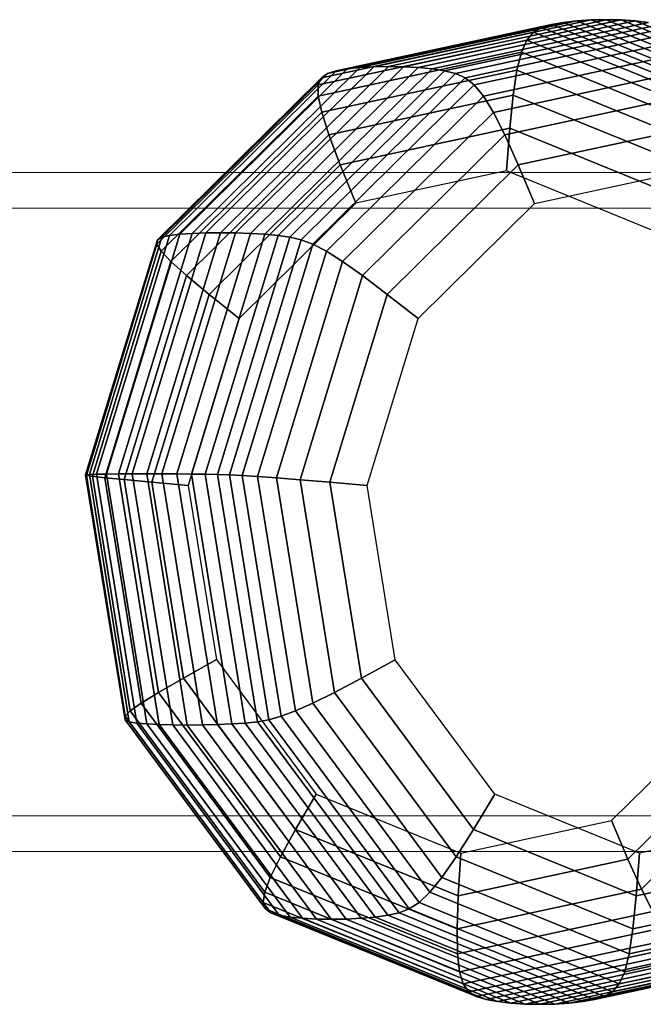
# Model space of a CAD drawing. Extents: x 6231 to 28952, y -23964 to -4244.
# Drawn here: x 25421 to 25543, y -9696 to -9503 of the extents above; entities that cross this region are included whole.
import ezdxf

# ---------------------------------------------------------------- set-up
doc = ezdxf.new("R2010")
doc.units = 0
doc.header["$LTSCALE"] = 350
doc.header["$MEASUREMENT"] = 0
doc.layers.get('0').update_dxf_attribs({"linetype": 'CONTINUOUS'})
doc.layers.add('SOUTH JORDAN', color=7, linetype='CONTINUOUS')

# ---------------------------------------------------------------- blocks, each defined once
blk = doc.blocks.new('kol')
at = {"color": 0, "linetype": 'Continuous', "lineweight": 0}
for p, q in [((24925.95, -9533.04), (26465.78, -9533.04)), ((24925.95, -9540.04), (26440.07, -9540.04)), ((24925.95, -9659.03), (26440.07, -9659.03)), ((24925.95, -9666.03), (26465.78, -9666.03))]:
    blk.add_line(p, q, dxfattribs=at)

msp = doc.modelspace()

# ---------------------------------------------------------------- linework, layer by layer
at = {"layer": 'SOUTH JORDAN'}
for p, q in [((25527.39435, -9503.67519), (25485.02231, -9512.79997)), ((25485.02231, -9512.79997), (25527.39435, -9503.67519)), ((25530.01877, -9503.3836), (25487.51764, -9512.53618)), ((25487.51764, -9512.53618), (25530.01877, -9503.3836)), ((25532.8404, -9503.20888), (25490.26181, -9512.37813)), ((25490.26181, -9512.37813), (25532.8404, -9503.20888)), ((25535.75671, -9503.15099), (25493.1523, -9512.32581)), ((25493.1523, -9512.32581), (25535.75671, -9503.15099)), ((25538.66517, -9503.20993), (25496.08658, -9512.37918)), ((25496.08658, -9512.37918), (25538.66517, -9503.20993)), ((25541.46324, -9503.38567), (25498.96211, -9512.53825)), ((25498.96211, -9512.53825), (25541.46324, -9503.38567)), ((25544.04839, -9503.6782), (25501.67635, -9512.80298)), ((25501.67635, -9512.80298), (25544.04839, -9503.6782)), ((25525.06967, -9504.08366), (25527.39435, -9503.67519)), ((25527.39435, -9503.67519), (25525.06967, -9504.08366)), ((25527.39435, -9503.67519), (25530.01877, -9503.3836)), ((25530.01877, -9503.3836), (25527.39435, -9503.67519)), ((25568.0396, -9520.23647), (25527.39435, -9503.67519)), ((25527.39435, -9503.67519), (25568.0396, -9520.23647)), ((25530.01877, -9503.3836), (25532.8404, -9503.20888)), ((25532.8404, -9503.20888), (25530.01877, -9503.3836)), ((25570.78785, -9519.99533), (25530.01877, -9503.3836)), ((25530.01877, -9503.3836), (25570.78785, -9519.99533)), ((25532.8404, -9503.20888), (25535.75671, -9503.15099)), ((25535.75671, -9503.15099), (25532.8404, -9503.20888)), ((25573.68378, -9519.85088), (25532.8404, -9503.20888)), ((25532.8404, -9503.20888), (25573.68378, -9519.85088)), ((25535.75671, -9503.15099), (25538.66517, -9503.20993)), ((25576.62486, -9519.80309), (25535.75671, -9503.15099)), ((25535.75671, -9503.15099), (25576.62486, -9519.80309)), ((25538.66517, -9503.20993), (25535.75671, -9503.15099)), ((25538.66517, -9503.20993), (25541.46324, -9503.38567)), ((25579.50855, -9519.85193), (25538.66517, -9503.20993)), ((25538.66517, -9503.20993), (25579.50855, -9519.85193)), ((25541.46324, -9503.38567), (25538.66517, -9503.20993)), ((25541.46324, -9503.38567), (25544.04839, -9503.6782)), ((25582.23232, -9519.9974), (25541.46324, -9503.38567)), ((25541.46324, -9503.38567), (25582.23232, -9519.9974)), ((25544.04839, -9503.6782), (25541.46324, -9503.38567)), ((25521.52187, -9505.58227), (25479.99324, -9514.52542)), ((25479.99324, -9514.52542), (25521.52187, -9505.58227)), ((25523.12128, -9504.6504), (25481.18063, -9513.68227)), ((25481.18063, -9513.68227), (25523.12128, -9504.6504)), ((25525.06967, -9504.08366), (25482.87836, -9513.16951)), ((25482.87836, -9513.16951), (25525.06967, -9504.08366)), ((25546.3181, -9504.0875), (25504.12679, -9513.17336)), ((25504.12679, -9513.17336), (25546.3181, -9504.0875)), ((25548.19023, -9504.65493), (25506.24958, -9513.6868)), ((25506.24958, -9513.6868), (25548.19023, -9504.65493)), ((25549.66432, -9505.58736), (25508.1357, -9514.53051)), ((25508.1357, -9514.53051), (25549.66432, -9505.58736)), ((25520.21811, -9507.12754), (25521.52187, -9505.58227)), ((25521.52187, -9505.58227), (25520.21811, -9507.12754)), ((25521.52187, -9505.58227), (25523.12128, -9504.6504)), ((25523.12128, -9504.6504), (25521.52187, -9505.58227)), ((25561.35807, -9521.8139), (25521.52187, -9505.58227)), ((25521.52187, -9505.58227), (25561.35807, -9521.8139)), ((25523.12128, -9504.6504), (25525.06967, -9504.08366)), ((25525.06967, -9504.08366), (25523.12128, -9504.6504)), ((25563.35273, -9521.04306), (25523.12128, -9504.6504)), ((25523.12128, -9504.6504), (25563.35273, -9521.04306)), ((25565.54155, -9520.57429), (25525.06967, -9504.08366)), ((25525.06967, -9504.08366), (25565.54155, -9520.57429)), ((25520.21811, -9507.12754), (25479.3726, -9515.92357)), ((25479.3726, -9515.92357), (25520.21811, -9507.12754)), ((25550.76028, -9507.13306), (25509.91478, -9515.9291)), ((25509.91478, -9515.9291), (25550.76028, -9507.13306)), ((25519.1567, -9509.53443), (25520.21811, -9507.12754)), ((25520.21811, -9507.12754), (25519.1567, -9509.53443)), ((25559.39903, -9523.09216), (25520.21811, -9507.12754)), ((25520.21811, -9507.12754), (25559.39903, -9523.09216)), ((25519.1567, -9509.53443), (25479.37514, -9518.10135)), ((25479.37514, -9518.10135), (25519.1567, -9509.53443)), ((25551.49806, -9509.54028), (25511.7165, -9518.10719)), ((25511.7165, -9518.10719), (25551.49806, -9509.54028)), ((25518.28433, -9513.0512), (25519.1567, -9509.53443)), ((25519.1567, -9509.53443), (25518.28433, -9513.0512)), ((25557.31703, -9525.0832), (25519.1567, -9509.53443)), ((25519.1567, -9509.53443), (25557.31703, -9525.0832)), ((25482.87836, -9513.16951), (25450.27276, -9545.39731)), ((25450.27276, -9545.39731), (25482.87836, -9513.16951)), ((25485.02231, -9512.79997), (25452.27704, -9545.16581)), ((25452.27704, -9545.16581), (25485.02231, -9512.79997)), ((25487.51764, -9512.53618), (25454.6726, -9545.00063)), ((25454.6726, -9545.00063), (25487.51764, -9512.53618)), ((25457.35692, -9544.90175), (25490.26181, -9512.37813)), ((25490.26181, -9512.37813), (25457.35692, -9544.90175)), ((25493.1523, -9512.32581), (25460.22746, -9544.86914)), ((25460.22746, -9544.86914), (25493.1523, -9512.32581)), ((25496.08658, -9512.37918), (25463.18169, -9544.9028)), ((25463.18169, -9544.9028), (25496.08658, -9512.37918)), ((25498.96211, -9512.53825), (25466.11707, -9545.0027)), ((25466.11707, -9545.0027), (25498.96211, -9512.53825)), ((25501.67635, -9512.80298), (25468.93108, -9545.16882)), ((25468.93108, -9545.16882), (25501.67635, -9512.80298)), ((25504.12679, -9513.17336), (25471.52119, -9545.40115)), ((25471.52119, -9545.40115), (25504.12679, -9513.17336)), ((25518.28433, -9513.0512), (25480.05728, -9521.28335)), ((25480.05728, -9521.28335), (25518.28433, -9513.0512)), ((25481.18063, -9513.68227), (25482.87836, -9513.16951)), ((25482.87836, -9513.16951), (25481.18063, -9513.68227)), ((25482.87836, -9513.16951), (25485.02231, -9512.79997)), ((25485.02231, -9512.79997), (25482.87836, -9513.16951)), ((25485.02231, -9512.79997), (25487.51764, -9512.53618)), ((25487.51764, -9512.53618), (25485.02231, -9512.79997)), ((25487.51764, -9512.53618), (25490.26181, -9512.37813)), ((25490.26181, -9512.37813), (25487.51764, -9512.53618)), ((25490.26181, -9512.37813), (25493.1523, -9512.32581)), ((25493.1523, -9512.32581), (25490.26181, -9512.37813)), ((25493.1523, -9512.32581), (25496.08658, -9512.37918)), ((25496.08658, -9512.37918), (25493.1523, -9512.32581)), ((25496.08658, -9512.37918), (25498.96211, -9512.53825)), ((25498.96211, -9512.53825), (25496.08658, -9512.37918)), ((25498.96211, -9512.53825), (25501.67635, -9512.80298)), ((25501.67635, -9512.80298), (25498.96211, -9512.53825)), ((25501.67635, -9512.80298), (25504.12679, -9513.17336)), ((25504.12679, -9513.17336), (25501.67635, -9512.80298)), ((25504.12679, -9513.17336), (25506.24958, -9513.6868)), ((25506.24958, -9513.6868), (25504.12679, -9513.17336)), ((25551.89757, -9513.05727), (25513.67052, -9521.28943)), ((25513.67052, -9521.28943), (25551.89757, -9513.05727)), ((25517.5477, -9517.92608), (25518.28433, -9513.0512)), ((25518.28433, -9513.0512), (25517.5477, -9517.92608)), ((25554.95351, -9527.99238), (25518.28433, -9513.0512)), ((25518.28433, -9513.0512), (25554.95351, -9527.99238)), ((25479.99324, -9514.52542), (25447.89976, -9546.24702)), ((25447.89976, -9546.24702), (25479.99324, -9514.52542)), ((25481.18063, -9513.68227), (25448.76874, -9545.7186)), ((25448.76874, -9545.7186), (25481.18063, -9513.68227)), ((25506.24958, -9513.6868), (25473.83769, -9545.72313)), ((25473.83769, -9545.72313), (25506.24958, -9513.6868)), ((25508.1357, -9514.53051), (25476.04222, -9546.25211)), ((25476.04222, -9546.25211), (25508.1357, -9514.53051)), ((25479.3726, -9515.92357), (25479.99324, -9514.52542)), ((25479.99324, -9514.52542), (25479.3726, -9515.92357)), ((25479.99324, -9514.52542), (25481.18063, -9513.68227)), ((25481.18063, -9513.68227), (25479.99324, -9514.52542)), ((25506.24958, -9513.6868), (25508.1357, -9514.53051)), ((25508.1357, -9514.53051), (25506.24958, -9513.6868)), ((25508.1357, -9514.53051), (25509.91478, -9515.9291)), ((25509.91478, -9515.9291), (25508.1357, -9514.53051)), ((25479.3726, -9515.92357), (25447.80704, -9547.12338)), ((25447.80704, -9547.12338), (25479.3726, -9515.92357)), ((25509.91478, -9515.9291), (25478.34922, -9547.1289)), ((25478.34922, -9547.1289), (25509.91478, -9515.9291)), ((25479.37514, -9518.10135), (25479.3726, -9515.92357)), ((25479.3726, -9515.92357), (25479.37514, -9518.10135)), ((25509.91478, -9515.9291), (25511.7165, -9518.10719)), ((25511.7165, -9518.10719), (25509.91478, -9515.9291)), ((25479.37514, -9518.10135), (25448.63181, -9548.48845)), ((25448.63181, -9548.48845), (25479.37514, -9518.10135)), ((25480.05728, -9521.28335), (25479.37514, -9518.10135)), ((25479.37514, -9518.10135), (25480.05728, -9521.28335)), ((25511.7165, -9518.10719), (25480.97317, -9548.4943)), ((25480.97317, -9548.4943), (25511.7165, -9518.10719)), ((25517.5477, -9517.92608), (25481.47544, -9525.6942)), ((25481.47544, -9525.6942), (25517.5477, -9517.92608)), ((25511.7165, -9518.10719), (25513.67052, -9521.28943)), ((25513.67052, -9521.28943), (25511.7165, -9518.10719)), ((25551.97875, -9517.9323), (25515.90649, -9525.70042)), ((25515.90649, -9525.70042), (25551.97875, -9517.9323)), ((25516.89349, -9524.40732), (25517.5477, -9517.92608)), ((25517.5477, -9517.92608), (25516.89349, -9524.40732)), ((25552.1499, -9532.02506), (25517.5477, -9517.92608)), ((25517.5477, -9517.92608), (25552.1499, -9532.02506)), ((25480.05728, -9521.28335), (25450.51527, -9550.48305)), ((25450.51527, -9550.48305), (25480.05728, -9521.28335)), ((25481.47544, -9525.6942), (25480.05728, -9521.28335)), ((25480.05728, -9521.28335), (25481.47544, -9525.6942)), ((25513.67052, -9521.28943), (25484.12851, -9550.48913)), ((25484.12851, -9550.48913), (25513.67052, -9521.28943)), ((25513.67052, -9521.28943), (25515.90649, -9525.70042)), ((25515.90649, -9525.70042), (25513.67052, -9521.28943)), ((25516.89349, -9524.40732), (25483.68604, -9531.55851)), ((25483.68604, -9531.55851), (25516.89349, -9524.40732)), ((25516.26841, -9532.74316), (25516.89349, -9524.40732)), ((25516.89349, -9524.40732), (25516.26841, -9532.74316)), ((25548.74764, -9537.38658), (25516.89349, -9524.40732)), ((25516.89349, -9524.40732), (25548.74764, -9537.38658)), ((25551.76152, -9524.41362), (25518.55407, -9531.56481)), ((25518.55407, -9531.56481), (25551.76152, -9524.41362)), ((25481.47544, -9525.6942), (25453.59866, -9553.24796)), ((25453.59866, -9553.24796), (25481.47544, -9525.6942)), ((25483.68604, -9531.55851), (25481.47544, -9525.6942)), ((25481.47544, -9525.6942), (25483.68604, -9531.55851)), ((25515.90649, -9525.70042), (25488.02971, -9553.25419)), ((25488.02971, -9553.25419), (25515.90649, -9525.70042)), ((25515.90649, -9525.70042), (25518.55407, -9531.56481)), ((25518.55407, -9531.56481), (25515.90649, -9525.70042)), ((25483.68604, -9531.55851), (25458.0232, -9556.92399)), ((25458.0232, -9556.92399), (25483.68604, -9531.55851)), ((25486.74551, -9539.10089), (25483.68604, -9531.55851)), ((25483.68604, -9531.55851), (25486.74551, -9539.10089)), ((25518.55407, -9531.56481), (25492.89123, -9556.93029)), ((25492.89123, -9556.93029), (25518.55407, -9531.56481)), ((25518.55407, -9531.56481), (25521.74293, -9539.10722)), ((25521.74293, -9539.10722), (25518.55407, -9531.56481)), ((25516.26841, -9532.74316), (25486.74551, -9539.10089)), ((25544.58816, -9544.2823), (25516.26841, -9532.74316)), ((25521.74293, -9539.10722), (25551.26582, -9532.74949)), ((25486.74551, -9539.10089), (25463.9301, -9561.65193)), ((25498.92752, -9561.65826), (25521.74293, -9539.10722)), ((25448.76874, -9545.7186), (25434.57035, -9592.17527)), ((25434.57035, -9592.17527), (25448.76874, -9545.7186)), ((25450.27276, -9545.39731), (25435.98951, -9592.13163)), ((25435.98951, -9592.13163), (25450.27276, -9545.39731)), ((25452.27704, -9545.16581), (25437.93261, -9592.10032)), ((25437.93261, -9592.10032), (25452.27704, -9545.16581)), ((25454.6726, -9545.00063), (25440.28447, -9592.07814)), ((25440.28447, -9592.07814), (25454.6726, -9545.00063)), ((25457.35692, -9544.90175), (25442.94256, -9592.06505)), ((25442.94256, -9592.06505), (25457.35692, -9544.90175)), ((25460.22746, -9544.86914), (25445.80436, -9592.06105)), ((25445.80436, -9592.06105), (25460.22746, -9544.86914)), ((25447.89976, -9546.24702), (25448.76874, -9545.7186)), ((25448.76874, -9545.7186), (25447.89976, -9546.24702)), ((25463.18169, -9544.9028), (25448.76733, -9592.0661)), ((25448.76733, -9592.0661), (25463.18169, -9544.9028)), ((25448.76874, -9545.7186), (25450.27276, -9545.39731)), ((25450.27276, -9545.39731), (25448.76874, -9545.7186)), ((25450.27276, -9545.39731), (25452.27704, -9545.16581)), ((25452.27704, -9545.16581), (25450.27276, -9545.39731)), ((25466.11707, -9545.0027), (25451.72893, -9592.08021)), ((25451.72893, -9592.08021), (25466.11707, -9545.0027)), ((25452.27704, -9545.16581), (25454.6726, -9545.00063)), ((25454.6726, -9545.00063), (25452.27704, -9545.16581)), ((25468.93108, -9545.16882), (25454.58665, -9592.10333)), ((25454.58665, -9592.10333), (25468.93108, -9545.16882)), ((25454.6726, -9545.00063), (25457.35692, -9544.90175)), ((25457.35692, -9544.90175), (25454.6726, -9545.00063)), ((25471.52119, -9545.40115), (25457.23794, -9592.13547)), ((25457.23794, -9592.13547), (25471.52119, -9545.40115)), ((25457.35692, -9544.90175), (25460.22746, -9544.86914)), ((25460.22746, -9544.86914), (25457.35692, -9544.90175)), ((25473.83769, -9545.72313), (25459.6393, -9592.1798)), ((25459.6393, -9592.1798), (25473.83769, -9545.72313)), ((25460.22746, -9544.86914), (25463.18169, -9544.9028)), ((25463.18169, -9544.9028), (25460.22746, -9544.86914)), ((25463.18169, -9544.9028), (25466.11707, -9545.0027)), ((25466.11707, -9545.0027), (25463.18169, -9544.9028)), ((25466.11707, -9545.0027), (25468.93108, -9545.16882)), ((25468.93108, -9545.16882), (25466.11707, -9545.0027)), ((25468.93108, -9545.16882), (25471.52119, -9545.40115)), ((25471.52119, -9545.40115), (25468.93108, -9545.16882)), ((25471.52119, -9545.40115), (25473.83769, -9545.72313)), ((25473.83769, -9545.72313), (25471.52119, -9545.40115)), ((25473.83769, -9545.72313), (25476.04222, -9546.25211)), ((25476.04222, -9546.25211), (25473.83769, -9545.72313)), ((25447.89976, -9546.24702), (25433.84085, -9592.24731)), ((25433.84085, -9592.24731), (25447.89976, -9546.24702)), ((25447.80704, -9547.12338), (25433.9794, -9592.36698)), ((25433.9794, -9592.36698), (25447.80704, -9547.12338)), ((25447.80704, -9547.12338), (25447.89976, -9546.24702)), ((25447.89976, -9546.24702), (25447.80704, -9547.12338)), ((25448.63181, -9548.48845), (25447.80704, -9547.12338)), ((25447.80704, -9547.12338), (25448.63181, -9548.48845)), ((25476.04222, -9546.25211), (25461.98331, -9592.25239)), ((25461.98331, -9592.25239), (25476.04222, -9546.25211)), ((25478.34922, -9547.1289), (25464.52157, -9592.3725)), ((25464.52157, -9592.3725), (25478.34922, -9547.1289)), ((25476.04222, -9546.25211), (25478.34922, -9547.1289)), ((25478.34922, -9547.1289), (25476.04222, -9546.25211)), ((25478.34922, -9547.1289), (25480.97317, -9548.4943)), ((25480.97317, -9548.4943), (25478.34922, -9547.1289)), ((25448.63181, -9548.48845), (25435.16434, -9592.55355)), ((25435.16434, -9592.55355), (25448.63181, -9548.48845)), ((25450.51527, -9550.48305), (25448.63181, -9548.48845)), ((25448.63181, -9548.48845), (25450.51527, -9550.48305)), ((25480.97317, -9548.4943), (25467.5057, -9592.55939)), ((25467.5057, -9592.55939), (25480.97317, -9548.4943)), ((25480.97317, -9548.4943), (25484.12851, -9550.48913)), ((25484.12851, -9550.48913), (25480.97317, -9548.4943)), ((25450.51527, -9550.48305), (25437.57406, -9592.82625)), ((25437.57406, -9592.82625), (25450.51527, -9550.48305)), ((25453.59866, -9553.24796), (25450.51527, -9550.48305)), ((25450.51527, -9550.48305), (25453.59866, -9553.24796)), ((25484.12851, -9550.48913), (25471.1873, -9592.83233)), ((25471.1873, -9592.83233), (25484.12851, -9550.48913)), ((25484.12851, -9550.48913), (25488.02971, -9553.25419)), ((25488.02971, -9553.25419), (25484.12851, -9550.48913)), ((25453.59866, -9553.24796), (25441.38692, -9593.20436)), ((25441.38692, -9593.20436), (25453.59866, -9553.24796)), ((25458.0232, -9556.92399), (25453.59866, -9553.24796)), ((25453.59866, -9553.24796), (25458.0232, -9556.92399)), ((25488.02971, -9553.25419), (25475.81798, -9593.21058)), ((25475.81798, -9593.21058), (25488.02971, -9553.25419)), ((25488.02971, -9553.25419), (25492.89123, -9556.93029)), ((25492.89123, -9556.93029), (25488.02971, -9553.25419)), ((25458.0232, -9556.92399), (25446.7813, -9593.70711)), ((25446.7813, -9593.70711), (25458.0232, -9556.92399)), ((25463.9301, -9561.65193), (25458.0232, -9556.92399)), ((25458.0232, -9556.92399), (25463.9301, -9561.65193)), ((25492.89123, -9556.93029), (25481.64933, -9593.71341)), ((25481.64933, -9593.71341), (25492.89123, -9556.93029)), ((25492.89123, -9556.93029), (25498.92752, -9561.65826)), ((25498.92752, -9561.65826), (25492.89123, -9556.93029)), ((25463.9301, -9561.65193), (25453.93556, -9594.35375)), ((25488.93297, -9594.36008), (25498.92752, -9561.65826)), ((25433.84085, -9592.24731), (25434.57035, -9592.17527)), ((25434.57035, -9592.17527), (25433.84085, -9592.24731)), ((25433.9794, -9592.36698), (25433.84085, -9592.24731)), ((25433.84085, -9592.24731), (25441.58359, -9640.20053)), ((25441.58359, -9640.20053), (25433.84085, -9592.24731)), ((25433.84085, -9592.24731), (25433.9794, -9592.36698)), ((25435.16434, -9592.55355), (25433.9794, -9592.36698)), ((25433.9794, -9592.36698), (25441.59476, -9639.5314)), ((25441.59476, -9639.5314), (25433.9794, -9592.36698)), ((25433.9794, -9592.36698), (25435.16434, -9592.55355)), ((25434.57035, -9592.17527), (25435.98951, -9592.13163)), ((25435.98951, -9592.13163), (25434.57035, -9592.17527)), ((25434.57035, -9592.17527), (25442.3899, -9640.60426)), ((25442.3899, -9640.60426), (25434.57035, -9592.17527)), ((25435.98951, -9592.13163), (25437.93261, -9592.10032)), ((25437.93261, -9592.10032), (25435.98951, -9592.13163)), ((25435.98951, -9592.13163), (25443.85579, -9640.85005)), ((25443.85579, -9640.85005), (25435.98951, -9592.13163)), ((25437.93261, -9592.10032), (25440.28447, -9592.07814)), ((25440.28447, -9592.07814), (25437.93261, -9592.10032)), ((25437.93261, -9592.10032), (25445.83259, -9641.02744)), ((25445.83259, -9641.02744), (25437.93261, -9592.10032)), ((25440.28447, -9592.07814), (25442.94256, -9592.06505)), ((25442.94256, -9592.06505), (25440.28447, -9592.07814)), ((25440.28447, -9592.07814), (25448.20852, -9641.15432)), ((25448.20852, -9641.15432), (25440.28447, -9592.07814)), ((25442.94256, -9592.06505), (25445.80436, -9592.06105)), ((25445.80436, -9592.06105), (25442.94256, -9592.06505)), ((25442.94256, -9592.06505), (25450.88105, -9641.23067)), ((25450.88105, -9641.23067), (25442.94256, -9592.06505)), ((25445.80436, -9592.06105), (25448.76733, -9592.0661)), ((25448.76733, -9592.0661), (25445.80436, -9592.06105)), ((25445.80436, -9592.06105), (25453.74766, -9641.25648)), ((25453.74766, -9641.25648), (25445.80436, -9592.06105)), ((25448.76733, -9592.0661), (25451.72893, -9592.08021)), ((25451.72893, -9592.08021), (25448.76733, -9592.0661)), ((25448.76733, -9592.0661), (25456.70582, -9641.23172)), ((25456.70582, -9641.23172), (25448.76733, -9592.0661)), ((25451.72893, -9592.08021), (25454.58665, -9592.10333)), ((25454.58665, -9592.10333), (25451.72893, -9592.08021)), ((25451.72893, -9592.08021), (25459.65298, -9641.15639)), ((25459.65298, -9641.15639), (25451.72893, -9592.08021)), ((25454.58665, -9592.10333), (25457.23794, -9592.13547)), ((25457.23794, -9592.13547), (25454.58665, -9592.10333)), ((25454.58665, -9592.10333), (25462.48663, -9641.03045)), ((25462.48663, -9641.03045), (25454.58665, -9592.10333)), ((25457.23794, -9592.13547), (25459.6393, -9592.1798)), ((25459.6393, -9592.1798), (25457.23794, -9592.13547)), ((25457.23794, -9592.13547), (25465.10422, -9640.85389)), ((25465.10422, -9640.85389), (25457.23794, -9592.13547)), ((25459.6393, -9592.1798), (25461.98331, -9592.25239)), ((25461.98331, -9592.25239), (25459.6393, -9592.1798)), ((25459.6393, -9592.1798), (25467.45885, -9640.6088)), ((25467.45885, -9640.6088), (25459.6393, -9592.1798)), ((25461.98331, -9592.25239), (25464.52157, -9592.3725)), ((25464.52157, -9592.3725), (25461.98331, -9592.25239)), ((25461.98331, -9592.25239), (25469.72604, -9640.20562)), ((25469.72604, -9640.20562), (25461.98331, -9592.25239)), ((25464.52157, -9592.3725), (25467.5057, -9592.55939)), ((25467.5057, -9592.55939), (25464.52157, -9592.3725)), ((25464.52157, -9592.3725), (25472.13694, -9639.53693)), ((25472.13694, -9639.53693), (25464.52157, -9592.3725)), ((25437.57406, -9592.82625), (25435.16434, -9592.55355)), ((25435.16434, -9592.55355), (25442.58134, -9638.48942)), ((25442.58134, -9638.48942), (25435.16434, -9592.55355)), ((25435.16434, -9592.55355), (25437.57406, -9592.82625)), ((25441.38692, -9593.20436), (25437.57406, -9592.82625)), ((25437.57406, -9592.82625), (25444.70124, -9636.96714)), ((25444.70124, -9636.96714), (25437.57406, -9592.82625)), ((25437.57406, -9592.82625), (25441.38692, -9593.20436)), ((25446.7813, -9593.70711), (25441.38692, -9593.20436)), ((25441.38692, -9593.20436), (25448.11235, -9634.8571)), ((25448.11235, -9634.8571), (25441.38692, -9593.20436)), ((25441.38692, -9593.20436), (25446.7813, -9593.70711)), ((25453.93556, -9594.35375), (25446.7813, -9593.70711)), ((25446.7813, -9593.70711), (25452.9726, -9632.05185)), ((25452.9726, -9632.05185), (25446.7813, -9593.70711)), ((25446.7813, -9593.70711), (25453.93556, -9594.35375)), ((25453.93556, -9594.35375), (25459.4399, -9628.44393)), ((25467.5057, -9592.55939), (25471.1873, -9592.83233)), ((25471.1873, -9592.83233), (25467.5057, -9592.55939)), ((25467.5057, -9592.55939), (25474.92271, -9638.49527)), ((25474.92271, -9638.49527), (25467.5057, -9592.55939)), ((25471.1873, -9592.83233), (25475.81798, -9593.21058)), ((25475.81798, -9593.21058), (25471.1873, -9592.83233)), ((25471.1873, -9592.83233), (25478.31448, -9636.97322)), ((25478.31448, -9636.97322), (25471.1873, -9592.83233)), ((25475.81798, -9593.21058), (25481.64933, -9593.71341)), ((25481.64933, -9593.71341), (25475.81798, -9593.21058)), ((25475.81798, -9593.21058), (25482.5434, -9634.86333)), ((25482.5434, -9634.86333), (25475.81798, -9593.21058)), ((25481.64933, -9593.71341), (25488.93297, -9594.36008)), ((25488.93297, -9594.36008), (25481.64933, -9593.71341)), ((25481.64933, -9593.71341), (25487.84064, -9632.05815)), ((25487.84064, -9632.05815), (25481.64933, -9593.71341)), ((25494.43732, -9628.45026), (25488.93297, -9594.36008)), ((25459.4399, -9628.44393), (25452.9726, -9632.05185)), ((25452.9726, -9632.05185), (25459.4399, -9628.44393)), ((25459.4399, -9628.44393), (25478.96825, -9654.78803)), ((25487.84064, -9632.05815), (25494.43732, -9628.45026)), ((25494.43732, -9628.45026), (25487.84064, -9632.05815)), ((25513.96567, -9654.79435), (25494.43732, -9628.45026)), ((25452.9726, -9632.05185), (25448.11235, -9634.8571)), ((25448.11235, -9634.8571), (25452.9726, -9632.05185)), ((25452.9726, -9632.05185), (25474.93816, -9661.68377)), ((25474.93816, -9661.68377), (25452.9726, -9632.05185)), ((25482.5434, -9634.86333), (25487.84064, -9632.05815)), ((25487.84064, -9632.05815), (25482.5434, -9634.86333)), ((25487.84064, -9632.05815), (25509.80619, -9661.69008)), ((25509.80619, -9661.69008), (25487.84064, -9632.05815)), ((25448.11235, -9634.8571), (25444.70124, -9636.96714)), ((25444.70124, -9636.96714), (25448.11235, -9634.8571)), ((25448.11235, -9634.8571), (25471.97287, -9667.04537)), ((25471.97287, -9667.04537), (25448.11235, -9634.8571)), ((25478.31448, -9636.97322), (25482.5434, -9634.86333)), ((25482.5434, -9634.86333), (25478.31448, -9636.97322)), ((25482.5434, -9634.86333), (25506.40393, -9667.0516)), ((25506.40393, -9667.0516), (25482.5434, -9634.86333)), ((25442.58134, -9638.48942), (25441.59476, -9639.5314)), ((25441.59476, -9639.5314), (25442.58134, -9638.48942)), ((25444.70124, -9636.96714), (25442.58134, -9638.48942)), ((25442.58134, -9638.48942), (25444.70124, -9636.96714)), ((25442.58134, -9638.48942), (25468.89543, -9673.9876)), ((25468.89543, -9673.9876), (25442.58134, -9638.48942)), ((25444.70124, -9636.96714), (25469.98708, -9671.07819)), ((25469.98708, -9671.07819), (25444.70124, -9636.96714)), ((25472.13694, -9639.53693), (25474.92271, -9638.49527)), ((25474.92271, -9638.49527), (25472.13694, -9639.53693)), ((25474.92271, -9638.49527), (25478.31448, -9636.97322)), ((25478.31448, -9636.97322), (25474.92271, -9638.49527)), ((25474.92271, -9638.49527), (25501.2368, -9673.99345)), ((25501.2368, -9673.99345), (25474.92271, -9638.49527)), ((25478.31448, -9636.97322), (25503.60032, -9671.08427)), ((25503.60032, -9671.08427), (25478.31448, -9636.97322)), ((25536.8109, -9659.96944), (25559.62631, -9637.4184)), ((25441.59476, -9639.5314), (25441.58359, -9640.20053)), ((25441.58359, -9640.20053), (25441.59476, -9639.5314)), ((25441.58359, -9640.20053), (25442.3899, -9640.60426)), ((25442.3899, -9640.60426), (25441.58359, -9640.20053)), ((25441.58359, -9640.20053), (25469.0533, -9677.25767)), ((25469.0533, -9677.25767), (25441.58359, -9640.20053)), ((25441.59476, -9639.5314), (25468.61262, -9675.97897)), ((25468.61262, -9675.97897), (25441.59476, -9639.5314)), ((25442.3899, -9640.60426), (25443.85579, -9640.85005)), ((25443.85579, -9640.85005), (25442.3899, -9640.60426)), ((25442.3899, -9640.60426), (25470.13215, -9678.02906)), ((25470.13215, -9678.02906), (25442.3899, -9640.60426)), ((25465.10422, -9640.85389), (25467.45885, -9640.6088)), ((25467.45885, -9640.6088), (25465.10422, -9640.85389)), ((25467.45885, -9640.6088), (25469.72604, -9640.20562)), ((25469.72604, -9640.20562), (25467.45885, -9640.6088)), ((25467.45885, -9640.6088), (25495.2011, -9678.03359)), ((25495.2011, -9678.03359), (25467.45885, -9640.6088)), ((25469.72604, -9640.20562), (25472.13694, -9639.53693)), ((25472.13694, -9639.53693), (25469.72604, -9640.20562)), ((25469.72604, -9640.20562), (25497.19575, -9677.26276)), ((25497.19575, -9677.26276), (25469.72604, -9640.20562)), ((25472.13694, -9639.53693), (25499.1548, -9675.9845)), ((25499.1548, -9675.9845), (25472.13694, -9639.53693)), ((25443.85579, -9640.85005), (25445.83259, -9641.02744)), ((25445.83259, -9641.02744), (25443.85579, -9640.85005)), ((25443.85579, -9640.85005), (25471.76385, -9678.49852)), ((25471.76385, -9678.49852), (25443.85579, -9640.85005)), ((25445.83259, -9641.02744), (25448.20852, -9641.15432)), ((25448.20852, -9641.15432), (25445.83259, -9641.02744)), ((25445.83259, -9641.02744), (25473.86019, -9678.83718)), ((25473.86019, -9678.83718), (25445.83259, -9641.02744)), ((25448.20852, -9641.15432), (25450.88105, -9641.23067)), ((25450.88105, -9641.23067), (25448.20852, -9641.15432)), ((25448.20852, -9641.15432), (25476.32151, -9679.07925)), ((25476.32151, -9679.07925), (25448.20852, -9641.15432)), ((25450.88105, -9641.23067), (25453.74766, -9641.25648)), ((25453.74766, -9641.25648), (25450.88105, -9641.23067)), ((25450.88105, -9641.23067), (25479.04528, -9679.22472)), ((25479.04528, -9679.22472), (25450.88105, -9641.23067)), ((25453.74766, -9641.25648), (25456.70582, -9641.23172)), ((25456.70582, -9641.23172), (25453.74766, -9641.25648)), ((25453.74766, -9641.25648), (25481.92897, -9679.27357)), ((25481.92897, -9679.27357), (25453.74766, -9641.25648)), ((25456.70582, -9641.23172), (25459.65298, -9641.15639)), ((25459.65298, -9641.15639), (25456.70582, -9641.23172)), ((25456.70582, -9641.23172), (25484.87004, -9679.22577)), ((25484.87004, -9679.22577), (25456.70582, -9641.23172)), ((25459.65298, -9641.15639), (25462.48663, -9641.03045)), ((25462.48663, -9641.03045), (25459.65298, -9641.15639)), ((25459.65298, -9641.15639), (25487.76598, -9679.08132)), ((25487.76598, -9679.08132), (25459.65298, -9641.15639)), ((25462.48663, -9641.03045), (25465.10422, -9640.85389)), ((25465.10422, -9640.85389), (25462.48663, -9641.03045)), ((25462.48663, -9641.03045), (25490.51423, -9678.84019)), ((25490.51423, -9678.84019), (25462.48663, -9641.03045)), ((25465.10422, -9640.85389), (25493.01228, -9678.50236)), ((25493.01228, -9678.50236), (25465.10422, -9640.85389)), ((25539.99976, -9667.51184), (25565.6626, -9642.14636)), ((25565.6626, -9642.14636), (25539.99976, -9667.51184)), ((25542.64734, -9673.37623), (25570.52412, -9645.82247)), ((25570.52412, -9645.82247), (25542.64734, -9673.37623)), ((25478.96825, -9654.78803), (25474.93816, -9661.68377)), ((25474.93816, -9661.68377), (25478.96825, -9654.78803)), ((25478.96825, -9654.78803), (25507.288, -9666.32716)), ((25509.80619, -9661.69008), (25513.96567, -9654.79435)), ((25513.96567, -9654.79435), (25509.80619, -9661.69008)), ((25542.28542, -9666.33349), (25513.96567, -9654.79435)), ((25474.93816, -9661.68377), (25471.97287, -9667.04537)), ((25471.97287, -9667.04537), (25474.93816, -9661.68377)), ((25474.93816, -9661.68377), (25506.79231, -9674.66303)), ((25506.79231, -9674.66303), (25474.93816, -9661.68377)), ((25506.40393, -9667.0516), (25509.80619, -9661.69008)), ((25509.80619, -9661.69008), (25506.40393, -9667.0516)), ((25507.288, -9666.32716), (25536.8109, -9659.96944)), ((25509.80619, -9661.69008), (25541.66034, -9674.66934)), ((25541.66034, -9674.66934), (25509.80619, -9661.69008)), ((25539.99976, -9667.51184), (25536.8109, -9659.96944)), ((25536.8109, -9659.96944), (25539.99976, -9667.51184)), ((25571.80832, -9659.97577), (25542.28542, -9666.33349)), ((25471.97287, -9667.04537), (25469.98708, -9671.07819)), ((25469.98708, -9671.07819), (25471.97287, -9667.04537)), ((25471.97287, -9667.04537), (25506.57508, -9681.14435)), ((25506.57508, -9681.14435), (25471.97287, -9667.04537)), ((25503.60032, -9671.08427), (25506.40393, -9667.0516)), ((25506.40393, -9667.0516), (25503.60032, -9671.08427)), ((25506.40393, -9667.0516), (25541.00613, -9681.15058)), ((25541.00613, -9681.15058), (25506.40393, -9667.0516)), ((25507.288, -9666.32716), (25506.79231, -9674.66303)), ((25506.79231, -9674.66303), (25507.288, -9666.32716)), ((25506.79231, -9674.66303), (25539.99976, -9667.51184)), ((25539.99976, -9667.51184), (25506.79231, -9674.66303)), ((25542.64734, -9673.37623), (25539.99976, -9667.51184)), ((25539.99976, -9667.51184), (25542.64734, -9673.37623)), ((25541.66034, -9674.66934), (25542.28542, -9666.33349)), ((25542.28542, -9666.33349), (25541.66034, -9674.66934)), ((25541.66034, -9674.66934), (25574.86779, -9667.51815)), ((25574.86779, -9667.51815), (25541.66034, -9674.66934)), ((25469.98708, -9671.07819), (25468.89543, -9673.9876)), ((25468.89543, -9673.9876), (25469.98708, -9671.07819)), ((25469.98708, -9671.07819), (25506.65626, -9686.01938)), ((25506.65626, -9686.01938), (25469.98708, -9671.07819)), ((25501.2368, -9673.99345), (25503.60032, -9671.08427)), ((25503.60032, -9671.08427), (25501.2368, -9673.99345)), ((25503.60032, -9671.08427), (25540.2695, -9686.02546)), ((25540.2695, -9686.02546), (25503.60032, -9671.08427)), ((25506.57508, -9681.14435), (25542.64734, -9673.37623)), ((25542.64734, -9673.37623), (25506.57508, -9681.14435)), ((25541.00613, -9681.15058), (25577.07839, -9673.38246)), ((25577.07839, -9673.38246), (25541.00613, -9681.15058)), ((25544.88331, -9677.78723), (25542.64734, -9673.37623)), ((25542.64734, -9673.37623), (25544.88331, -9677.78723)), ((25468.89543, -9673.9876), (25468.61262, -9675.97897)), ((25468.61262, -9675.97897), (25468.89543, -9673.9876)), ((25468.89543, -9673.9876), (25507.05577, -9689.53638)), ((25507.05577, -9689.53638), (25468.89543, -9673.9876)), ((25499.1548, -9675.9845), (25501.2368, -9673.99345)), ((25501.2368, -9673.99345), (25499.1548, -9675.9845)), ((25501.2368, -9673.99345), (25539.39713, -9689.54222)), ((25539.39713, -9689.54222), (25501.2368, -9673.99345)), ((25506.79231, -9674.66303), (25506.57508, -9681.14435)), ((25506.57508, -9681.14435), (25506.79231, -9674.66303)), ((25541.00613, -9681.15058), (25541.66034, -9674.66934)), ((25541.66034, -9674.66934), (25541.00613, -9681.15058)), ((25468.61262, -9675.97897), (25469.0533, -9677.25767)), ((25469.0533, -9677.25767), (25468.61262, -9675.97897)), ((25468.61262, -9675.97897), (25507.79354, -9691.94359)), ((25507.79354, -9691.94359), (25468.61262, -9675.97897)), ((25469.0533, -9677.25767), (25470.13215, -9678.02906)), ((25470.13215, -9678.02906), (25469.0533, -9677.25767)), ((25469.0533, -9677.25767), (25508.88951, -9693.48929)), ((25508.88951, -9693.48929), (25469.0533, -9677.25767)), ((25495.2011, -9678.03359), (25497.19575, -9677.26276)), ((25497.19575, -9677.26276), (25495.2011, -9678.03359)), ((25497.19575, -9677.26276), (25499.1548, -9675.9845)), ((25499.1548, -9675.9845), (25497.19575, -9677.26276)), ((25497.19575, -9677.26276), (25537.03196, -9693.49438)), ((25537.03196, -9693.49438), (25497.19575, -9677.26276)), ((25499.1548, -9675.9845), (25538.33572, -9691.94912)), ((25538.33572, -9691.94912), (25499.1548, -9675.9845)), ((25470.13215, -9678.02906), (25471.76385, -9678.49852)), ((25471.76385, -9678.49852), (25470.13215, -9678.02906)), ((25470.13215, -9678.02906), (25510.3636, -9694.42173)), ((25510.3636, -9694.42173), (25470.13215, -9678.02906)), ((25471.76385, -9678.49852), (25473.86019, -9678.83718)), ((25473.86019, -9678.83718), (25471.76385, -9678.49852)), ((25471.76385, -9678.49852), (25512.23573, -9694.98915)), ((25512.23573, -9694.98915), (25471.76385, -9678.49852)), ((25473.86019, -9678.83718), (25476.32151, -9679.07925)), ((25476.32151, -9679.07925), (25473.86019, -9678.83718)), ((25473.86019, -9678.83718), (25514.50544, -9695.39845)), ((25514.50544, -9695.39845), (25473.86019, -9678.83718)), ((25476.32151, -9679.07925), (25479.04528, -9679.22472)), ((25479.04528, -9679.22472), (25476.32151, -9679.07925)), ((25476.32151, -9679.07925), (25517.09059, -9695.69098)), ((25517.09059, -9695.69098), (25476.32151, -9679.07925)), ((25484.87004, -9679.22577), (25487.76598, -9679.08132)), ((25487.76598, -9679.08132), (25484.87004, -9679.22577)), ((25487.76598, -9679.08132), (25490.51423, -9678.84019)), ((25490.51423, -9678.84019), (25487.76598, -9679.08132)), ((25487.76598, -9679.08132), (25528.53506, -9695.69305)), ((25528.53506, -9695.69305), (25487.76598, -9679.08132)), ((25490.51423, -9678.84019), (25493.01228, -9678.50236)), ((25493.01228, -9678.50236), (25490.51423, -9678.84019)), ((25490.51423, -9678.84019), (25531.15948, -9695.40146)), ((25531.15948, -9695.40146), (25490.51423, -9678.84019)), ((25493.01228, -9678.50236), (25495.2011, -9678.03359)), ((25495.2011, -9678.03359), (25493.01228, -9678.50236)), ((25493.01228, -9678.50236), (25533.48416, -9694.99299)), ((25533.48416, -9694.99299), (25493.01228, -9678.50236)), ((25495.2011, -9678.03359), (25535.43255, -9694.42626)), ((25535.43255, -9694.42626), (25495.2011, -9678.03359)), ((25506.65626, -9686.01938), (25544.88331, -9677.78723)), ((25544.88331, -9677.78723), (25506.65626, -9686.01938)), ((25540.2695, -9686.02546), (25578.49655, -9677.79331)), ((25578.49655, -9677.79331), (25540.2695, -9686.02546)), ((25479.04528, -9679.22472), (25481.92897, -9679.27357)), ((25481.92897, -9679.27357), (25479.04528, -9679.22472)), ((25479.04528, -9679.22472), (25519.88866, -9695.86672)), ((25519.88866, -9695.86672), (25479.04528, -9679.22472)), ((25481.92897, -9679.27357), (25484.87004, -9679.22577)), ((25484.87004, -9679.22577), (25481.92897, -9679.27357)), ((25481.92897, -9679.27357), (25522.79712, -9695.92566)), ((25522.79712, -9695.92566), (25481.92897, -9679.27357)), ((25484.87004, -9679.22577), (25525.71343, -9695.86778)), ((25525.71343, -9695.86778), (25484.87004, -9679.22577)), ((25507.05577, -9689.53638), (25546.83732, -9680.96946)), ((25546.83732, -9680.96946), (25507.05577, -9689.53638)), ((25539.39713, -9689.54222), (25579.17869, -9680.97531)), ((25579.17869, -9680.97531), (25539.39713, -9689.54222)), ((25506.57508, -9681.14435), (25506.65626, -9686.01938)), ((25506.65626, -9686.01938), (25506.57508, -9681.14435)), ((25540.2695, -9686.02546), (25541.00613, -9681.15058)), ((25541.00613, -9681.15058), (25540.2695, -9686.02546)), ((25507.79354, -9691.94359), (25548.63905, -9683.14756)), ((25548.63905, -9683.14756), (25507.79354, -9691.94359)), ((25508.88951, -9693.48929), (25550.41813, -9684.54615)), ((25550.41813, -9684.54615), (25508.88951, -9693.48929)), ((25537.03196, -9693.49438), (25578.56059, -9684.55124)), ((25578.56059, -9684.55124), (25537.03196, -9693.49438)), ((25538.33572, -9691.94912), (25579.18122, -9683.15308)), ((25579.18122, -9683.15308), (25538.33572, -9691.94912)), ((25506.65626, -9686.01938), (25507.05577, -9689.53638)), ((25507.05577, -9689.53638), (25506.65626, -9686.01938)), ((25510.3636, -9694.42173), (25552.30424, -9685.38985)), ((25552.30424, -9685.38985), (25510.3636, -9694.42173)), ((25512.23573, -9694.98915), (25554.42704, -9685.9033)), ((25554.42704, -9685.9033), (25512.23573, -9694.98915)), ((25514.50544, -9695.39845), (25556.87747, -9686.27368)), ((25556.87747, -9686.27368), (25514.50544, -9695.39845)), ((25517.09059, -9695.69098), (25559.59172, -9686.53841)), ((25559.59172, -9686.53841), (25517.09059, -9695.69098)), ((25519.88866, -9695.86672), (25562.46725, -9686.69747)), ((25562.46725, -9686.69747), (25519.88866, -9695.86672)), ((25522.79712, -9695.92566), (25565.40152, -9686.75085)), ((25565.40152, -9686.75085), (25522.79712, -9695.92566)), ((25525.71343, -9695.86778), (25568.29201, -9686.69852)), ((25568.29201, -9686.69852), (25525.71343, -9695.86778)), ((25528.53506, -9695.69305), (25571.03619, -9686.54048)), ((25571.03619, -9686.54048), (25528.53506, -9695.69305)), ((25531.15948, -9695.40146), (25573.53152, -9686.27669)), ((25573.53152, -9686.27669), (25531.15948, -9695.40146)), ((25533.48416, -9694.99299), (25575.67547, -9685.90714)), ((25575.67547, -9685.90714), (25533.48416, -9694.99299)), ((25535.43255, -9694.42626), (25577.37319, -9685.39438)), ((25577.37319, -9685.39438), (25535.43255, -9694.42626)), ((25539.39713, -9689.54222), (25540.2695, -9686.02546)), ((25540.2695, -9686.02546), (25539.39713, -9689.54222)), ((25507.05577, -9689.53638), (25507.79354, -9691.94359)), ((25507.79354, -9691.94359), (25507.05577, -9689.53638)), ((25538.33572, -9691.94912), (25539.39713, -9689.54222)), ((25539.39713, -9689.54222), (25538.33572, -9691.94912)), ((25507.79354, -9691.94359), (25508.88951, -9693.48929)), ((25508.88951, -9693.48929), (25507.79354, -9691.94359)), ((25537.03196, -9693.49438), (25538.33572, -9691.94912)), ((25538.33572, -9691.94912), (25537.03196, -9693.49438)), ((25508.88951, -9693.48929), (25510.3636, -9694.42173)), ((25510.3636, -9694.42173), (25508.88951, -9693.48929)), ((25510.3636, -9694.42173), (25512.23573, -9694.98915)), ((25512.23573, -9694.98915), (25510.3636, -9694.42173)), ((25533.48416, -9694.99299), (25535.43255, -9694.42626)), ((25535.43255, -9694.42626), (25533.48416, -9694.99299)), ((25535.43255, -9694.42626), (25537.03196, -9693.49438)), ((25537.03196, -9693.49438), (25535.43255, -9694.42626)), ((25512.23573, -9694.98915), (25514.50544, -9695.39845)), ((25514.50544, -9695.39845), (25512.23573, -9694.98915)), ((25514.50544, -9695.39845), (25517.09059, -9695.69098)), ((25517.09059, -9695.69098), (25514.50544, -9695.39845)), ((25517.09059, -9695.69098), (25519.88866, -9695.86672)), ((25519.88866, -9695.86672), (25517.09059, -9695.69098)), ((25519.88866, -9695.86672), (25522.79712, -9695.92566)), ((25522.79712, -9695.92566), (25519.88866, -9695.86672)), ((25522.79712, -9695.92566), (25525.71343, -9695.86778)), ((25525.71343, -9695.86778), (25522.79712, -9695.92566)), ((25525.71343, -9695.86778), (25528.53506, -9695.69305)), ((25528.53506, -9695.69305), (25525.71343, -9695.86778)), ((25528.53506, -9695.69305), (25531.15948, -9695.40146)), ((25531.15948, -9695.40146), (25528.53506, -9695.69305)), ((25531.15948, -9695.40146), (25533.48416, -9694.99299)), ((25533.48416, -9694.99299), (25531.15948, -9695.40146))]:
    msp.add_line(p, q, dxfattribs=at)

# ---------------------------------------------------------------- block references
msp.add_blockref('kol', (0, 0), dxfattribs=at)

doc.saveas('drawing.dxf')
